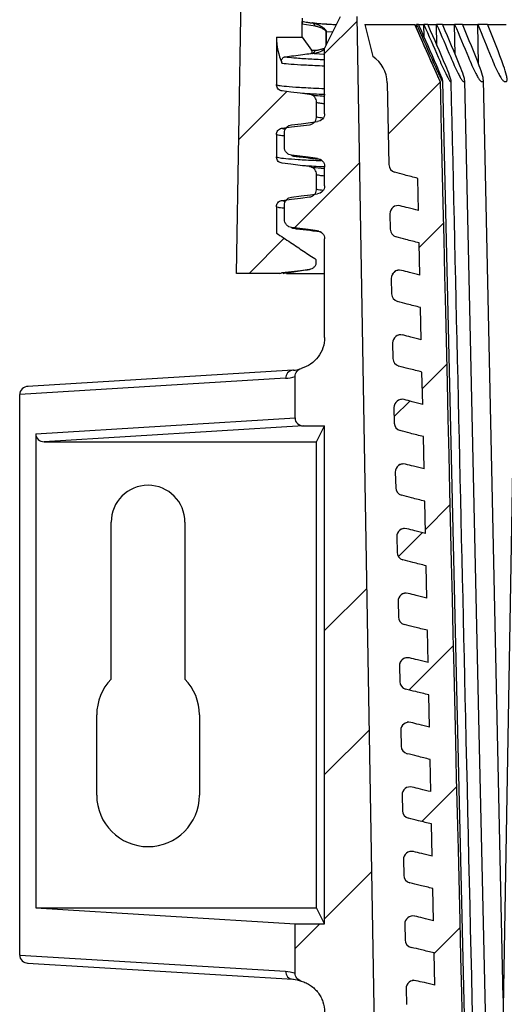
# Model space of a CAD drawing. Units: millimetres. Extents: x 0 to 312, y 0 to 299.
# Drawn here: x 39 to 54, y 246 to 277 of the extents above; entities that cross this region are included whole.
import ezdxf

# ---------------------------------------------------------------- set-up
doc = ezdxf.new("R2010")
doc.units = ezdxf.units.MM

# ---------------------------------------------------------------- blocks, each defined once
blk = doc.blocks.new('SW_HATCH_0')
at = {"color": 0, "linetype": 'Continuous', "lineweight": 0}
for p, q in [((-17.379, 27.522), (-18.382, 26.519)), ((-14.784, 25.627), (-16.399, 24.012)), ((-19.563, 25.338), (-21.059, 23.842)), ((-17.302, 23.109), (-19.319, 21.092)), ((-14.681, 21.24), (-15.427, 20.494)), ((-19.652, 20.759), (-20.734, 19.677)), ((-16.176, 19.745), (-16.274, 19.647)), ((-14.579, 16.852), (-15.335, 16.096)), ((-15.731, 15.7), (-16.215, 15.216)), ((-14.477, 12.464), (-15.243, 11.698)), ((-15.339, 11.602), (-16.084, 10.857)), ((-17.071, 9.869), (-18.382, 8.559)), ((-14.374, 8.076), (-15.747, 6.704)), ((-16.994, 5.456), (-18.382, 4.068)), ((-14.272, 3.688), (-15.353, 2.607)), ((-16.917, 1.043), (-18.382, -0.422)), ((-18.533, -0.573), (-19.304, -1.343)), ((-14.17, -0.699), (-14.967, -1.496))]:
    blk.add_line(p, q, dxfattribs=at)

msp = doc.modelspace()

# ---------------------------------------------------------------- linework, layer by layer
at = {"color": 7, "linetype": 'Continuous', "lineweight": 30}
for p, q in [((45.428, 269.133), (45.603, 279.151)), ((47.478, 277.083), (47.478, 276.896)), ((47.478, 276.483), (47.478, 276.896)), ((47.882, 276.828), (47.478, 276.896)), ((48.058, 276.898), (47.992, 276.901)), ((48.178, 276.133), (48.678, 277.133)), ((49.178, 277.133), (49.977, 231.36)), ((49.428, 276.883), (49.678, 275.883)), ((49.428, 276.883), (50.985, 276.883)), ((50.988, 276.883), (50.985, 276.883)), ((51.776, 275.106), (50.985, 276.883)), ((51.046, 276.754), (51.043, 276.883)), ((51.106, 276.883), (51.043, 276.883)), ((51.106, 276.883), (51.27, 276.883)), ((51.278, 276.493), (51.27, 276.883)), ((51.394, 276.883), (51.27, 276.883)), ((51.394, 276.883), (51.666, 276.883)), ((51.679, 276.225), (51.666, 276.883)), ((51.852, 276.883), (51.666, 276.883)), ((51.852, 276.883), (52.229, 276.883)), ((52.247, 275.944), (52.229, 276.883)), ((52.474, 276.883), (52.229, 276.883)), ((52.474, 276.883), (52.953, 276.883)), ((52.977, 275.646), (52.953, 276.883)), ((53.256, 276.883), (52.953, 276.883)), ((53.256, 276.883), (53.833, 276.883)), ((48.228, 276.654), (48.229, 276.654)), ((46.678, 276.483), (46.678, 275.01)), ((46.678, 276.483), (47.478, 276.483)), ((47.478, 276.483), (47.77, 276.08)), ((47.77, 276.08), (47.882, 276.081)), ((48.178, 274.712), (48.178, 276.133)), ((50.127, 275.069), (50.181, 272.517)), ((48.178, 274.104), (48.178, 274.712)), ((47.874, 274.666), (47.875, 274.664)), ((47.928, 274.008), (47.928, 274.458)), ((46.928, 273.058), (46.928, 273.508)), ((46.678, 273.456), (46.678, 272.76)), ((46.943, 272.972), (46.947, 272.968)), ((48.059, 272.671), (48.083, 272.654)), ((47.874, 272.416), (47.875, 272.414)), ((48.178, 271.854), (48.178, 272.462)), ((47.928, 271.758), (47.928, 272.208)), ((51.107, 271.086), (51.086, 272.091)), ((46.678, 271.206), (46.678, 270.384)), ((46.928, 270.808), (46.928, 271.258)), ((46.943, 270.722), (46.947, 270.718)), ((50.213, 270.988), (50.223, 270.505)), ((47.997, 270.441), (47.978, 270.451)), ((48.049, 270.426), (48.069, 270.414)), ((48.171, 270.258), (48.17, 270.213)), ((48.178, 267.133), (48.178, 270.212)), ((51.149, 269.075), (51.128, 270.08)), ((47.919, 269.443), (47.919, 269.558)), ((47.709, 269.255), (47.745, 269.271)), ((47.709, 269.255), (47.709, 269.26)), ((46.785, 269.133), (45.428, 269.133)), ((46.854, 269.155), (46.916, 269.139)), ((46.89, 269.133), (46.916, 269.139)), ((46.994, 269.133), (48.178, 269.133)), ((50.255, 268.977), (50.265, 268.493)), ((51.191, 267.065), (51.17, 268.069)), ((50.297, 266.966), (50.307, 266.482)), ((47.189, 266.114), (38.923, 265.609)), ((47.204, 266.114), (47.189, 266.114)), ((46.963, 265.864), (38.678, 265.358)), ((47.256, 264.632), (47.256, 265.923)), ((51.233, 265.054), (51.212, 266.059)), ((38.678, 247.908), (38.678, 265.358)), ((50.339, 264.955), (50.349, 264.47)), ((39.178, 264.139), (47.256, 264.632)), ((47.515, 264.383), (39.437, 263.89)), ((47.515, 264.383), (48.178, 264.383)), ((47.928, 263.89), (48.178, 264.383)), ((48.178, 248.883), (48.178, 264.383)), ((39.178, 264.139), (39.178, 249.376)), ((51.275, 263.044), (51.254, 264.048)), ((39.437, 263.89), (47.928, 263.89)), ((47.928, 249.376), (47.928, 263.89)), ((54.033, 263.053), (53.445, 229.366)), ((50.381, 262.943), (50.392, 262.458)), ((51.317, 261.033), (51.296, 262.038)), ((41.528, 256.496), (41.528, 261.383)), ((43.828, 261.383), (43.828, 256.496)), ((50.424, 260.932), (50.434, 260.447)), ((51.359, 259.023), (51.338, 260.027)), ((50.466, 258.921), (50.476, 258.436)), ((51.402, 257.013), (51.381, 258.017)), ((50.821, 257.158), (50.818, 257.158)), ((50.508, 256.911), (50.518, 256.424)), ((51.444, 255.003), (51.423, 256.007)), ((41.078, 252.883), (41.078, 255.383)), ((44.278, 255.383), (44.278, 252.883)), ((50.55, 254.9), (50.56, 254.413)), ((51.486, 252.994), (51.465, 253.998)), ((50.592, 252.89), (50.602, 252.402)), ((51.528, 250.985), (51.507, 251.988)), ((50.634, 250.879), (50.644, 250.391)), ((51.57, 248.976), (51.549, 249.98)), ((39.178, 249.376), (47.256, 248.883)), ((39.178, 249.376), (47.928, 249.376)), ((48.178, 248.883), (47.928, 249.376)), ((47.256, 247.343), (47.256, 248.883)), ((47.256, 248.883), (48.178, 248.883)), ((50.676, 248.869), (50.686, 248.381)), ((38.678, 247.908), (46.963, 247.402)), ((51.612, 246.969), (51.591, 247.971)), ((38.923, 247.657), (47.189, 247.153)), ((47.189, 247.153), (47.204, 247.152)), ((51.027, 247.108), (51.025, 247.108)), ((50.718, 246.86), (50.729, 246.37))]:
    msp.add_line(p, q, dxfattribs=at)
at = {"color": 8, "linetype": 'Continuous', "lineweight": 30}
for p, q in [((48.228, 276.234), (48.228, 276.654)), ((48.431, 276.639), (48.229, 276.654)), ((48.229, 276.654), (48.229, 276.235))]:
    msp.add_line(p, q, dxfattribs=at)
at = {"color": 7, "linetype": 'Continuous', "lineweight": 30, "flags": 128}
for points in [[(51.776, 275.106), (51.786, 274.649), (51.813, 273.532), (51.865, 271.299), (51.891, 270.182), (51.917, 269.065), (51.943, 267.948), (51.995, 265.714), (52.021, 264.598), (52.047, 263.481), (52.073, 262.364), (52.125, 260.13), (52.151, 259.013), (52.177, 257.896), (52.203, 256.779), (52.255, 254.546), (52.281, 253.429), (52.308, 252.312), (52.334, 251.195), (52.386, 248.961), (52.412, 247.845), (52.438, 246.728), (52.464, 245.611)], [(52.867, 231.883), (52.323, 255.306), (51.863, 275.106)], [(53.499, 232.453), (52.987, 255.306), (52.543, 275.131)], [(53.745, 246.566), (53.556, 255.306), (53.125, 275.154)], [(47.709, 274.706), (47.412, 274.743), (47.13, 274.777), (46.854, 274.811)], [(47.147, 273.756), (47.444, 273.793), (47.741, 273.829), (47.959, 273.856)], [(46.854, 273.655), (47.145, 273.691), (47.427, 273.725), (47.709, 273.76)], [(47.709, 272.456), (47.412, 272.493), (47.13, 272.527), (46.854, 272.561)], [(47.959, 272.71), (47.666, 272.746), (47.407, 272.778), (47.147, 272.81)], [(46.854, 271.405), (47.145, 271.441), (47.427, 271.475), (47.709, 271.51)], [(47.147, 271.506), (47.444, 271.543), (47.741, 271.579), (47.959, 271.606)], [(47.959, 270.46), (47.666, 270.496), (47.407, 270.528), (47.147, 270.56)], [(46.854, 269.155), (47.145, 269.191), (47.427, 269.225), (47.709, 269.26)]]:
    msp.add_lwpolyline(points, dxfattribs=at)
at = {"color": 7, "linetype": 'Continuous', "lineweight": 30}
for centre, radius, start, end in [((47.783, 276.83), 0.0986, 359.1534, 82.4967), ((47.782, 276.08), 0.0993, 277.7241, 0.4622), ((49.128, 275.048), 1, 1.2, 56.6093), ((50.431, 272.522), 0.25, 181.2, 253.609), ((50.463, 270.994), 0.25, 74.8151, 181.2), ((50.473, 270.51), 0.25, 181.2, 253.7285), ((50.505, 268.982), 0.25, 74.9433, 181.2), ((50.515, 268.499), 0.25, 181.2, 253.8609), ((50.547, 266.971), 0.25, 75.081, 181.2), ((50.557, 266.487), 0.25, 181.2, 254.0079), ((50.589, 264.96), 0.25, 75.2289, 181.2), ((50.599, 264.475), 0.25, 181.2, 254.172), ((50.631, 262.949), 0.25, 75.3876, 181.2), ((42.678, 261.383), 1.15, 0, 180), ((50.642, 262.464), 0.25, 181.2, 254.3558), ((50.673, 260.938), 0.25, 75.5576, 181.2), ((50.684, 260.452), 0.25, 181.2, 254.5626), ((50.716, 258.927), 0.25, 75.739, 181.2), ((50.726, 258.441), 0.25, 181.2, 254.7963), ((50.758, 256.916), 0.25, 75.9309, 181.2), ((42.678, 255.383), 1.6, 135.9514, 180), ((42.678, 255.383), 1.6, 0, 44.0486), ((50.768, 256.429), 0.25, 181.2, 255.0616), ((50.8, 254.905), 0.25, 76.1303, 181.2), ((50.81, 254.418), 0.25, 181.2, 255.364), ((50.842, 252.895), 0.25, 76.3299, 181.2), ((42.678, 252.883), 1.6, 180, 0), ((50.852, 252.407), 0.25, 181.2, 255.7094), ((50.884, 250.885), 0.25, 76.512, 181.2), ((50.894, 250.396), 0.25, 181.2, 256.1031), ((50.926, 248.874), 0.25, 76.6653, 181.2), ((50.936, 248.386), 0.25, 181.2, 256.5466), ((50.968, 246.865), 0.25, 76.8697, 181.2)]:
    msp.add_arc(centre, radius, start, end, dxfattribs=at)
at = {"color": 8, "linetype": 'Continuous', "lineweight": 30}
for centre, radius, start, end in [((47.78, 276.619), 0.638, 271.4328, 308.643), ((47.208, 265.87), 0.244, 94.512, 181.3744), ((47.208, 247.396), 0.244, 178.6255, 265.4891)]:
    msp.add_arc(centre, radius, start, end, dxfattribs=at)
at = {"color": 7, "linetype": 'Continuous', "lineweight": 30}
for centre, major_axis, ratio, start_param, end_param in [((71.178, 276.483), (24.5, 0), 0.278298, 3.141593, 3.261732), ((38.938, 265.359), (0.26, 0.016), 0.961331, 1.507382, 3.082976), ((47.516, 264.633), (0.26, 0.016), 0.961331, 3.082976, 4.648974), ((39.438, 264.14), (0.26, 0.016), 0.961331, 3.082976, 4.648974), ((38.938, 247.907), (0.26, -0.016), 0.961331, 3.200209, 4.775804)]:
    msp.add_ellipse(centre, major_axis=major_axis, ratio=ratio, start_param=start_param, end_param=end_param, dxfattribs=at)
for points, knots in [([(47.478, 276.896), (47.478, 276.898), (47.478, 276.903), (47.478, 276.912), (47.478, 276.928), (47.478, 276.96), (47.479, 276.976), (47.481, 276.978), (47.483, 276.978)], [0, 0, 0, 0, 0.014348, 0.032523, 0.06391, 0.16007, 0.568963, 1, 1, 1, 1]), ([(47.483, 276.978), (47.496, 276.976), (47.562, 276.964), (47.666, 276.947), (47.757, 276.933), (47.796, 276.928)], [0, 0, 0, 0, 0.126017, 0.630087, 1, 1, 1, 1]), ([(47.729, 276.938), (47.804, 276.93), (47.983, 276.911), (48.342, 276.891), (48.551, 276.88)], [0, 0, 0, 0, 0.417731, 1, 1, 1, 1]), ([(47.796, 276.928), (47.796, 276.928), (47.827, 276.928), (47.875, 276.911), (47.955, 276.886), (48.029, 276.851), (48.092, 276.814), (48.14, 276.779), (48.171, 276.753), (48.19, 276.733), (48.204, 276.717), (48.212, 276.704), (48.218, 276.694), (48.222, 276.686), (48.225, 276.679), (48.227, 276.672), (48.228, 276.667), (48.229, 276.661), (48.229, 276.657), (48.229, 276.655), (48.229, 276.654), (48.229, 276.654)], [0, 0, 0, 0, 0.0000169, 0.1686691, 0.3370184, 0.505174, 0.6732799, 0.778656, 0.8493516, 0.8968624, 0.9288838, 0.9505603, 0.9653337, 0.9755016, 0.9826047, 0.9876729, 0.99304, 0.9955789, 0.9984613, 0.9999834, 1, 1, 1, 1]), ([(47.992, 276.901), (47.972, 276.903), (47.932, 276.905), (47.915, 276.904), (47.906, 276.903)], [0, 0, 0, 0, 0.491284, 1, 1, 1, 1]), ([(51.776, 275.106), (51.776, 275.105), (51.776, 275.105), (51.775, 275.109), (51.765, 275.132), (51.74, 275.189), (51.672, 275.344), (51.423, 275.906), (51.186, 276.439), (50.995, 276.868), (50.988, 276.883)], [0, 0, 0, 0, 0.027644, 0.046157, 0.064667, 0.09713, 0.165152, 0.327621, 0.976559, 1, 1, 1, 1]), ([(51.043, 276.883), (51.194, 276.543), (51.384, 276.118), (51.61, 275.606), (51.707, 275.393), (51.779, 275.242), (51.817, 275.165), (51.839, 275.125), (51.859, 275.094), (51.862, 275.104), (51.867, 275.109), (51.86, 275.132), (51.841, 275.189), (51.78, 275.344), (51.541, 275.906), (51.301, 276.439), (51.112, 276.868), (51.106, 276.883)], [0, 0, 0, 0, 0.266363, 0.332955, 0.400201, 0.433577, 0.45775, 0.469178, 0.478853, 0.513891, 0.523145, 0.532399, 0.548629, 0.582635, 0.663858, 0.988281, 1, 1, 1, 1]), ([(51.27, 276.883), (51.42, 276.543), (51.608, 276.118), (51.832, 275.606), (51.93, 275.393), (52.007, 275.242), (52.049, 275.165), (52.075, 275.125), (52.101, 275.094), (52.111, 275.104), (52.123, 275.109), (52.121, 275.132), (52.107, 275.189), (52.054, 275.344), (51.826, 275.906), (51.587, 276.439), (51.401, 276.868), (51.394, 276.883)], [0, 0, 0, 0, 0.266363, 0.332955, 0.400201, 0.433577, 0.45775, 0.469177, 0.478853, 0.51389, 0.523145, 0.532399, 0.548629, 0.582635, 0.663858, 0.988281, 1, 1, 1, 1]), ([(51.666, 276.883), (51.814, 276.543), (51.999, 276.118), (52.218, 275.606), (52.318, 275.393), (52.398, 275.242), (52.444, 275.165), (52.474, 275.125), (52.506, 275.094), (52.523, 275.104), (52.542, 275.109), (52.544, 275.132), (52.536, 275.189), (52.492, 275.344), (52.276, 275.906), (52.039, 276.439), (51.858, 276.868), (51.852, 276.883)], [0, 0, 0, 0, 0.266363, 0.332955, 0.400201, 0.433577, 0.457751, 0.469178, 0.478853, 0.513891, 0.523145, 0.532399, 0.548629, 0.582635, 0.663858, 0.988281, 1, 1, 1, 1]), ([(52.229, 276.883), (52.373, 276.543), (52.554, 276.118), (52.766, 275.606), (52.866, 275.393), (52.949, 275.242), (52.999, 275.165), (53.032, 275.125), (53.071, 275.094), (53.095, 275.104), (53.12, 275.109), (53.126, 275.132), (53.123, 275.189), (53.088, 275.344), (52.888, 275.906), (52.655, 276.439), (52.48, 276.868), (52.474, 276.883)], [0, 0, 0, 0, 0.266363, 0.332955, 0.400201, 0.433577, 0.45775, 0.469178, 0.478853, 0.513891, 0.523145, 0.532399, 0.548629, 0.582635, 0.663858, 0.988281, 1, 1, 1, 1]), ([(52.953, 276.883), (53.093, 276.543), (53.268, 276.118), (53.472, 275.606), (53.571, 275.393), (53.656, 275.242), (53.709, 275.165), (53.745, 275.125), (53.79, 275.094), (53.82, 275.104), (53.852, 275.109), (53.862, 275.132), (53.865, 275.189), (53.839, 275.344), (53.655, 275.906), (53.429, 276.439), (53.262, 276.868), (53.256, 276.883)], [0, 0, 0, 0, 0.266363, 0.332955, 0.400201, 0.433577, 0.45775, 0.469178, 0.478853, 0.513891, 0.523146, 0.532399, 0.548629, 0.582635, 0.663858, 0.988281, 1, 1, 1, 1]), ([(48.228, 276.654), (48.228, 276.654), (48.228, 276.656), (48.228, 276.658), (48.227, 276.662), (48.226, 276.665), (48.224, 276.669), (48.222, 276.673), (48.219, 276.678), (48.214, 276.684), (48.206, 276.692), (48.194, 276.702), (48.177, 276.715), (48.151, 276.731), (48.111, 276.753), (48.059, 276.777), (48, 276.8), (47.941, 276.818), (47.902, 276.825), (47.882, 276.828)], [0, 0, 0, 0, 0.0009441, 0.0028534, 0.0047407, 0.00919, 0.0137137, 0.020313, 0.0300294, 0.0444188, 0.0658083, 0.0976796, 0.1452387, 0.216265, 0.3223616, 0.4917699, 0.6611779, 0.830587, 1, 1, 1, 1]), ([(46.952, 275.875), (47.04, 275.886), (47.221, 275.911), (47.487, 275.946), (47.666, 275.97), (47.752, 275.981)], [0, 0, 0, 0, 0.328861, 0.680223, 1, 1, 1, 1]), ([(47.752, 275.981), (47.756, 275.982), (47.766, 275.984), (47.781, 275.992), (47.801, 276.02), (47.789, 276.051), (47.773, 276.076), (47.77, 276.08)], [0, 0, 0, 0, 0.03762, 0.094371, 0.261731, 0.877148, 1, 1, 1, 1]), ([(47.796, 275.981), (47.783, 275.981), (47.768, 275.981), (47.753, 275.981), (47.752, 275.981)], [0, 0, 0, 0, 0.895594, 1, 1, 1, 1]), ([(46.855, 275.666), (46.844, 275.702), (46.829, 275.751), (46.849, 275.808), (46.871, 275.839), (46.897, 275.859), (46.928, 275.871), (46.945, 275.874), (46.952, 275.875)], [0, 0, 0, 0, 0.497455, 0.678166, 0.801335, 0.925126, 0.969945, 1, 1, 1, 1]), ([(46.854, 274.811), (46.831, 274.816), (46.787, 274.826), (46.732, 274.868), (46.693, 274.924), (46.679, 274.974), (46.678, 275.003), (46.678, 275.01)], [0, 0, 0, 0, 0.232848, 0.465697, 0.698557, 0.931428, 1, 1, 1, 1]), ([(53.112, 231.883), (52.933, 239.691), (52.603, 254.101), (52.273, 268.51), (52.122, 275.113)], [0, 0, 0, 0, 0.541834, 1, 1, 1, 1]), ([(48.192, 274.696), (48.128, 274.698), (47.835, 274.711), (47.641, 274.723), (47.49, 274.733)], [0, 0, 0, 0, 0.216016, 1, 1, 1, 1]), ([(47.928, 274.458), (47.925, 274.486), (47.92, 274.542), (47.877, 274.617), (47.813, 274.674), (47.752, 274.699), (47.717, 274.705), (47.709, 274.706)], [0, 0, 0, 0, 0.232869, 0.465742, 0.698617, 0.931489, 1, 1, 1, 1]), ([(48.178, 274.104), (48.178, 274.043), (48.155, 273.984), (48.075, 273.893), (48.019, 273.864), (47.959, 273.856)], [0, 0, 0, 0, 0.5, 0.5, 1, 1, 1, 1]), ([(47.709, 273.76), (47.736, 273.766), (47.791, 273.779), (47.86, 273.83), (47.909, 273.9), (47.927, 273.964), (47.928, 274), (47.928, 274.008)], [0, 0, 0, 0, 0.232871, 0.465743, 0.698616, 0.931491, 1, 1, 1, 1]), ([(46.678, 273.456), (46.68, 273.479), (46.685, 273.524), (46.719, 273.584), (46.77, 273.629), (46.818, 273.649), (46.847, 273.654), (46.854, 273.655)], [0, 0, 0, 0, 0.232901, 0.46579, 0.698677, 0.931541, 1, 1, 1, 1]), ([(46.928, 273.508), (46.928, 273.536), (46.933, 273.565), (46.954, 273.622), (46.97, 273.65), (47.012, 273.697), (47.037, 273.717), (47.091, 273.745), (47.12, 273.753), (47.147, 273.756)], [0, 0, 0, 0, 0.25, 0.25, 0.5, 0.5, 0.75, 0.75, 1, 1, 1, 1]), ([(47.147, 272.81), (47.12, 272.813), (47.091, 272.822), (47.037, 272.849), (47.012, 272.869), (46.97, 272.916), (46.954, 272.944), (46.933, 273.001), (46.928, 273.031), (46.928, 273.058)], [0, 0, 0, 0, 0.25, 0.25, 0.5, 0.5, 0.75, 0.75, 1, 1, 1, 1]), ([(46.854, 272.561), (46.831, 272.566), (46.787, 272.576), (46.732, 272.618), (46.693, 272.674), (46.679, 272.724), (46.678, 272.753), (46.678, 272.76)], [0, 0, 0, 0, 0.232849, 0.465697, 0.698557, 0.931441, 1, 1, 1, 1]), ([(47.147, 272.81), (47.16, 272.8), (47.18, 272.783), (47.368, 272.766), (47.435, 272.76)], [0, 0, 0, 0, 0.644585, 1, 1, 1, 1]), ([(47.407, 272.76), (47.543, 272.743), (47.765, 272.716), (47.988, 272.688), (48.074, 272.677)], [0, 0, 0, 0, 0.610377, 1, 1, 1, 1]), ([(47.959, 272.71), (48.019, 272.703), (48.075, 272.673), (48.155, 272.582), (48.178, 272.523), (48.178, 272.462)], [0, 0, 0, 0, 0.5, 0.5, 1, 1, 1, 1]), ([(48.194, 272.445), (48.157, 272.447), (47.879, 272.459), (47.644, 272.471), (47.502, 272.482), (47.488, 272.483)], [0, 0, 0, 0, 0.1218429, 0.9156269, 1, 1, 1, 1]), ([(47.928, 272.208), (47.925, 272.236), (47.92, 272.292), (47.877, 272.367), (47.813, 272.424), (47.752, 272.449), (47.717, 272.455), (47.709, 272.456)], [0, 0, 0, 0, 0.232878, 0.465751, 0.698618, 0.93149, 1, 1, 1, 1]), ([(51.086, 272.091), (50.946, 272.126), (50.704, 272.187), (50.463, 272.254), (50.36, 272.282)], [0, 0, 0, 0, 0.574732, 1, 1, 1, 1]), ([(47.709, 271.51), (47.736, 271.516), (47.791, 271.529), (47.86, 271.58), (47.909, 271.65), (47.927, 271.714), (47.928, 271.75), (47.928, 271.758)], [0, 0, 0, 0, 0.232871, 0.465743, 0.698616, 0.931491, 1, 1, 1, 1]), ([(48.178, 271.854), (48.178, 271.793), (48.155, 271.734), (48.075, 271.643), (48.019, 271.614), (47.959, 271.606)], [0, 0, 0, 0, 0.5, 0.5, 1, 1, 1, 1]), ([(46.678, 271.206), (46.68, 271.229), (46.685, 271.274), (46.719, 271.334), (46.77, 271.379), (46.818, 271.399), (46.847, 271.404), (46.854, 271.405)], [0, 0, 0, 0, 0.2329, 0.465787, 0.698682, 0.931544, 1, 1, 1, 1]), ([(46.889, 271.391), (46.893, 271.388), (46.898, 271.382), (46.944, 271.377), (46.961, 271.375)], [0, 0, 0, 0, 0.632719, 1, 1, 1, 1]), ([(46.928, 271.258), (46.928, 271.286), (46.933, 271.315), (46.954, 271.372), (46.97, 271.4), (47.012, 271.447), (47.037, 271.467), (47.091, 271.495), (47.12, 271.503), (47.147, 271.506)], [0, 0, 0, 0, 0.25, 0.25, 0.5, 0.5, 0.75, 0.75, 1, 1, 1, 1]), ([(51.107, 271.086), (50.998, 271.113), (50.804, 271.162), (50.612, 271.213), (50.528, 271.235)], [0, 0, 0, 0, 0.5659463, 1, 1, 1, 1]), ([(47.147, 270.56), (47.12, 270.563), (47.091, 270.572), (47.037, 270.599), (47.012, 270.619), (46.97, 270.666), (46.954, 270.694), (46.933, 270.751), (46.928, 270.781), (46.928, 270.808)], [0, 0, 0, 0, 0.25, 0.25, 0.5, 0.5, 0.75, 0.75, 1, 1, 1, 1]), ([(47.147, 270.56), (47.16, 270.55), (47.18, 270.533), (47.368, 270.516), (47.435, 270.51)], [0, 0, 0, 0, 0.644585, 1, 1, 1, 1]), ([(47.407, 270.51), (47.543, 270.493), (47.763, 270.466), (47.983, 270.439), (48.067, 270.428)], [0, 0, 0, 0, 0.617377, 1, 1, 1, 1]), ([(47.959, 270.46), (48.019, 270.453), (48.075, 270.423), (48.155, 270.332), (48.178, 270.273), (48.178, 270.212)], [0, 0, 0, 0, 0.5, 0.5, 1, 1, 1, 1]), ([(46.678, 270.384), (46.823, 270.287), (47.105, 270.1), (47.519, 269.824), (47.787, 269.646), (47.919, 269.558)], [0, 0, 0, 0, 0.3508826, 0.6813714, 1, 1, 1, 1]), ([(51.128, 270.081), (50.989, 270.115), (50.747, 270.176), (50.506, 270.242), (50.403, 270.27)], [0, 0, 0, 0, 0.573504, 1, 1, 1, 1]), ([(46.916, 269.139), (47.015, 269.154), (47.28, 269.192), (47.544, 269.231), (47.709, 269.255)], [0, 0, 0, 0, 0.376394, 1, 1, 1, 1]), ([(47.709, 269.26), (47.736, 269.266), (47.777, 269.275), (47.825, 269.305), (47.857, 269.332), (47.884, 269.364), (47.905, 269.4), (47.915, 269.427), (47.919, 269.442), (47.919, 269.443)], [0, 0, 0, 0, 0.284259, 0.424858, 0.565461, 0.706058, 0.846658, 0.987257, 1, 1, 1, 1]), ([(50.495, 269.232), (50.487, 269.231), (50.467, 269.231), (50.445, 269.224), (50.433, 269.219)], [0, 0, 0, 0, 0.427237, 1, 1, 1, 1]), ([(51.149, 269.075), (51.04, 269.103), (50.847, 269.152), (50.654, 269.202), (50.57, 269.224)], [0, 0, 0, 0, 0.564617, 1, 1, 1, 1]), ([(46.785, 269.133), (46.801, 269.14), (46.823, 269.15), (46.847, 269.154), (46.854, 269.155)], [0, 0, 0, 0, 0.727466, 1, 1, 1, 1]), ([(51.17, 268.07), (51.031, 268.104), (50.789, 268.165), (50.549, 268.23), (50.446, 268.258)], [0, 0, 0, 0, 0.572079, 1, 1, 1, 1]), ([(48.178, 267.133), (48.178, 267.024), (48.161, 266.918), (48.091, 266.712), (48.041, 266.616), (47.91, 266.443), (47.831, 266.368), (47.652, 266.246), (47.554, 266.2), (47.45, 266.171)], [0, 0, 0, 0, 0.25, 0.25, 0.5, 0.5, 0.75, 0.75, 1, 1, 1, 1]), ([(50.537, 267.221), (50.535, 267.221), (50.517, 267.221), (50.47, 267.21), (50.425, 267.195), (50.406, 267.176), (50.405, 267.176)], [0, 0, 0, 0, 0.043141, 0.448731, 0.970993, 1, 1, 1, 1]), ([(51.191, 267.065), (51.082, 267.092), (50.889, 267.141), (50.696, 267.191), (50.611, 267.213)], [0, 0, 0, 0, 0.5631819, 1, 1, 1, 1]), ([(47.256, 265.923), (47.256, 265.98), (47.276, 266.035), (47.347, 266.123), (47.395, 266.155), (47.45, 266.171)], [0, 0, 0, 0, 0.5, 0.5, 1, 1, 1, 1]), ([(51.212, 266.059), (51.074, 266.094), (50.832, 266.154), (50.592, 266.219), (50.488, 266.247)], [0, 0, 0, 0, 0.570454, 1, 1, 1, 1]), ([(50.578, 265.209), (50.576, 265.209), (50.555, 265.209), (50.503, 265.197), (50.454, 265.177), (50.434, 265.155), (50.433, 265.153)], [0, 0, 0, 0, 0.058833, 0.445493, 0.966603, 1, 1, 1, 1]), ([(51.233, 265.054), (51.124, 265.082), (50.931, 265.13), (50.738, 265.18), (50.653, 265.202)], [0, 0, 0, 0, 0.561687, 1, 1, 1, 1]), ([(51.254, 264.049), (51.117, 264.083), (50.875, 264.143), (50.635, 264.207), (50.531, 264.235)], [0, 0, 0, 0, 0.568632, 1, 1, 1, 1]), ([(50.62, 263.198), (50.619, 263.198), (50.601, 263.198), (50.551, 263.187), (50.502, 263.169), (50.481, 263.148), (50.48, 263.146)], [0, 0, 0, 0, 0.022276, 0.416192, 0.957798, 1, 1, 1, 1]), ([(51.275, 263.044), (51.167, 263.071), (50.973, 263.12), (50.78, 263.169), (50.694, 263.191)], [0, 0, 0, 0, 0.5602205, 1, 1, 1, 1]), ([(51.296, 262.038), (51.16, 262.073), (50.919, 262.133), (50.678, 262.196), (50.574, 262.223)], [0, 0, 0, 0, 0.566644, 1, 1, 1, 1]), ([(50.661, 261.187), (50.644, 261.185), (50.602, 261.18), (50.556, 261.165), (50.536, 261.146), (50.535, 261.145)], [0, 0, 0, 0, 0.390424, 0.970282, 1, 1, 1, 1]), ([(51.317, 261.033), (51.209, 261.061), (51.015, 261.11), (50.821, 261.158), (50.736, 261.18)], [0, 0, 0, 0, 0.5589164, 1, 1, 1, 1]), ([(51.338, 260.028), (51.203, 260.062), (50.962, 260.122), (50.722, 260.184), (50.617, 260.211)], [0, 0, 0, 0, 0.564557, 1, 1, 1, 1]), ([(50.702, 259.175), (50.686, 259.174), (50.642, 259.169), (50.593, 259.152), (50.572, 259.13), (50.57, 259.128)], [0, 0, 0, 0, 0.357285, 0.949008, 1, 1, 1, 1]), ([(51.359, 259.023), (51.251, 259.05), (51.057, 259.099), (50.863, 259.148), (50.777, 259.169)], [0, 0, 0, 0, 0.557824, 1, 1, 1, 1]), ([(51.381, 258.018), (51.245, 258.052), (51.005, 258.112), (50.765, 258.173), (50.66, 258.2)], [0, 0, 0, 0, 0.5624906, 1, 1, 1, 1]), ([(50.746, 257.163), (50.733, 257.163), (50.693, 257.16), (50.623, 257.131), (50.557, 257.07), (50.514, 256.991), (50.513, 256.935), (50.513, 256.91)], [0, 0, 0, 0, 0.108094, 0.320801, 0.568449, 0.803034, 1, 1, 1, 1]), ([(51.402, 257.013), (51.293, 257.04), (51.099, 257.089), (50.905, 257.137), (50.818, 257.158)], [0, 0, 0, 0, 0.556966, 1, 1, 1, 1]), ([(50.566, 256.29), (50.569, 256.284), (50.581, 256.263), (50.605, 256.24), (50.627, 256.225), (50.635, 256.22)], [0, 0, 0, 0, 0.1943748, 0.714302, 1, 1, 1, 1]), ([(51.423, 256.008), (51.288, 256.042), (51.048, 256.101), (50.809, 256.161), (50.703, 256.188)], [0, 0, 0, 0, 0.560567, 1, 1, 1, 1]), ([(50.787, 255.16), (50.779, 255.159), (50.768, 255.158), (50.751, 255.152), (50.746, 255.15)], [0, 0, 0, 0, 0.639629, 1, 1, 1, 1]), ([(51.444, 255.003), (51.335, 255.03), (51.141, 255.079), (50.946, 255.127), (50.86, 255.148)], [0, 0, 0, 0, 0.556351, 1, 1, 1, 1]), ([(51.465, 253.998), (51.331, 254.032), (51.092, 254.091), (50.852, 254.15), (50.747, 254.176)], [0, 0, 0, 0, 0.558829, 1, 1, 1, 1]), ([(51.486, 252.994), (51.377, 253.021), (51.183, 253.069), (50.988, 253.117), (50.901, 253.138)], [0, 0, 0, 0, 0.5559768, 1, 1, 1, 1]), ([(51.507, 251.989), (51.374, 252.022), (51.135, 252.081), (50.896, 252.139), (50.79, 252.165)], [0, 0, 0, 0, 0.55731, 1, 1, 1, 1]), ([(51.528, 250.985), (51.419, 251.011), (51.224, 251.06), (51.029, 251.107), (50.942, 251.128)], [0, 0, 0, 0, 0.555805, 1, 1, 1, 1]), ([(51.549, 249.98), (51.417, 250.013), (51.178, 250.071), (50.94, 250.128), (50.834, 250.154)], [0, 0, 0, 0, 0.5560664, 1, 1, 1, 1]), ([(51.57, 248.976), (51.461, 249.003), (51.266, 249.051), (51.071, 249.097), (50.984, 249.118)], [0, 0, 0, 0, 0.555703, 1, 1, 1, 1]), ([(51.591, 247.972), (51.459, 248.004), (51.222, 248.062), (50.984, 248.118), (50.878, 248.143)], [0, 0, 0, 0, 0.55516, 1, 1, 1, 1]), ([(47.45, 247.096), (47.395, 247.111), (47.346, 247.143), (47.276, 247.231), (47.256, 247.286), (47.256, 247.343)], [0, 0, 0, 0, 0.5, 0.5, 1, 1, 1, 1]), ([(50.953, 247.12), (50.943, 247.119), (50.927, 247.118), (50.904, 247.108), (50.895, 247.104)], [0, 0, 0, 0, 0.579047, 1, 1, 1, 1]), ([(51.612, 246.969), (51.503, 246.995), (51.308, 247.042), (51.112, 247.088), (51.025, 247.108)], [0, 0, 0, 0, 0.555579, 1, 1, 1, 1]), ([(47.45, 247.096), (47.501, 247.081), (47.553, 247.062), (47.65, 247.016), (47.697, 246.99), (47.786, 246.929), (47.829, 246.894), (47.907, 246.82), (47.942, 246.78), (48.007, 246.694), (48.037, 246.648), (48.087, 246.553), (48.108, 246.503), (48.16, 246.35), (48.178, 246.242), (48.178, 246.133)], [0, 0, 0, 0, 0.125, 0.125, 0.25, 0.25, 0.375, 0.375, 0.5, 0.5, 0.625, 0.625, 0.75, 0.75, 1, 1, 1, 1])]:
    msp.add_open_spline(points, degree=3, knots=knots, dxfattribs=at)
at = {"color": 8, "linetype": 'Continuous', "lineweight": 30}
for points, knots in [([(48.544, 276.865), (48.399, 276.874), (48.033, 276.895), (47.885, 276.915), (47.796, 276.928)], [0, 0, 0, 0, 0.397152, 1, 1, 1, 1]), ([(48.178, 275.942), (48.166, 275.943), (47.949, 275.956), (47.87, 275.969), (47.796, 275.981)], [0, 0, 0, 0, 0.05526, 1, 1, 1, 1]), ([(47.882, 276.081), (47.907, 276.082), (47.944, 276.083), (48.005, 276.093), (48.052, 276.104), (48.111, 276.122), (48.154, 276.136), (48.184, 276.155), (48.191, 276.16)], [0, 0, 0, 0, 0.245867, 0.360155, 0.588739, 0.703027, 0.93164, 1, 1, 1, 1]), ([(48.178, 275.583), (48.151, 275.584), (47.895, 275.594), (47.543, 275.613), (47.109, 275.64), (46.939, 275.657), (46.855, 275.666)], [0, 0, 0, 0, 0.037441, 0.358147, 0.679294, 1, 1, 1, 1]), ([(46.952, 275.875), (47.031, 275.865), (47.189, 275.846), (47.604, 275.817), (47.997, 275.798), (48.178, 275.789)], [0, 0, 0, 0, 0.349914, 0.700449, 1, 1, 1, 1]), ([(46.678, 275.01), (46.686, 275.004), (46.705, 274.989), (46.887, 274.963), (47.261, 274.934), (47.69, 274.908), (48.058, 274.893), (48.178, 274.888)], [0, 0, 0, 0, 0.159874, 0.397948, 0.636022, 0.881013, 1, 1, 1, 1]), ([(48.178, 274.639), (48.128, 274.643), (47.934, 274.656), (47.851, 274.669), (47.79, 274.679)], [0, 0, 0, 0, 0.255466, 1, 1, 1, 1]), ([(48.178, 274.411), (48.124, 274.416), (47.955, 274.433), (47.939, 274.448), (47.928, 274.458)], [0, 0, 0, 0, 0.315952, 1, 1, 1, 1]), ([(48.133, 273.966), (48.097, 273.969), (47.947, 273.984), (47.936, 273.998), (47.928, 274.008)], [0, 0, 0, 0, 0.242086, 1, 1, 1, 1]), ([(46.854, 273.655), (46.854, 273.653), (46.856, 273.643), (46.914, 273.633), (46.961, 273.625)], [0, 0, 0, 0, 0.178765, 1, 1, 1, 1]), ([(46.928, 273.411), (46.871, 273.416), (46.708, 273.432), (46.69, 273.447), (46.678, 273.456)], [0, 0, 0, 0, 0.348767, 1, 1, 1, 1]), ([(46.678, 272.76), (46.678, 272.76), (46.678, 272.752), (46.728, 272.735), (46.946, 272.708), (47.34, 272.679), (47.722, 272.657), (48.019, 272.644), (48.071, 272.642)], [0, 0, 0, 0, 0.004, 0.228604, 0.454508, 0.700247, 0.947693, 1, 1, 1, 1]), ([(48.178, 272.389), (48.04, 272.4), (47.805, 272.419), (47.767, 272.437), (47.752, 272.444)], [0, 0, 0, 0, 0.585903, 1, 1, 1, 1]), ([(48.178, 272.161), (48.124, 272.166), (47.955, 272.183), (47.939, 272.198), (47.928, 272.208)], [0, 0, 0, 0, 0.3159525, 1, 1, 1, 1]), ([(48.133, 271.716), (48.097, 271.719), (47.947, 271.734), (47.936, 271.748), (47.928, 271.758)], [0, 0, 0, 0, 0.242086, 1, 1, 1, 1]), ([(46.854, 271.405), (46.854, 271.405), (46.854, 271.4), (46.872, 271.395), (46.889, 271.391)], [0, 0, 0, 0, 0.032956, 1, 1, 1, 1]), ([(46.928, 271.158), (46.927, 271.158), (46.82, 271.167), (46.723, 271.183), (46.693, 271.198), (46.678, 271.206)], [0, 0, 0, 0, 0.006291, 0.501896, 1, 1, 1, 1])]:
    msp.add_open_spline(points, degree=3, knots=knots, dxfattribs=at)
at = {"color": 7, "linetype": 'Continuous', "lineweight": 30}
for points in [[(47.204, 266.114), (47.285, 266.12), (47.366, 266.141), (47.45, 266.171)], [(46.963, 265.864), (47.061, 265.87), (47.159, 265.891), (47.256, 265.923)], [(46.963, 247.402), (47.061, 247.396), (47.159, 247.375), (47.256, 247.343)], [(47.204, 247.152), (47.285, 247.146), (47.366, 247.125), (47.45, 247.096)]]:
    msp.add_open_spline(points, degree=3, dxfattribs=at)

# ---------------------------------------------------------------- block references
at = {"color": 7, "linetype": 'Continuous', "lineweight": 0}
msp.add_blockref('SW_HATCH_0', (66.56, 249.456), dxfattribs=at)

doc.saveas('drawing.dxf')
